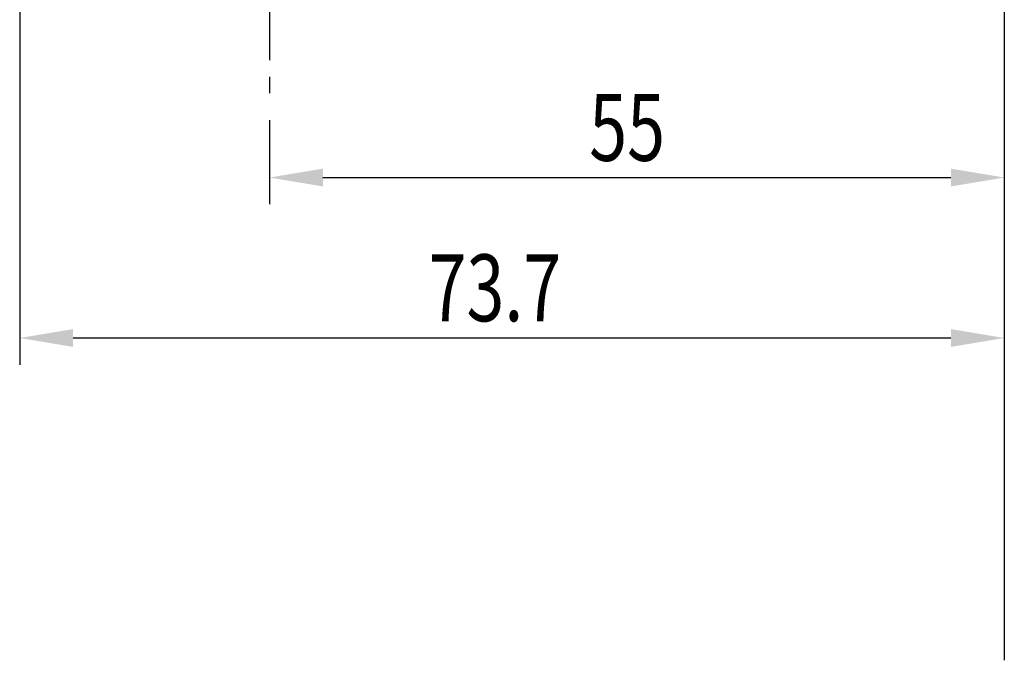
# Model space of a CAD drawing. Extents: x 0 to 420, y 0 to 594.
# Drawn here: x 253 to 326, y 167 to 215 of the extents above; entities that cross this region are included whole.
import ezdxf

# ---------------------------------------------------------------- set-up
doc = ezdxf.new("R2010")
doc.units = 0
doc.header["$LTSCALE"] = 0.4
doc.linetypes.add('CENTER2', pattern=[28.575, 19.05, -3.175, 3.175, -3.175])
doc.layers.get('0').update_dxf_attribs({"linetype": 'CONTINUOUS'})
for name, color, linetype in [('CENTER', 6, 'CENTER2'), ('DIMS', 1, 'CONTINUOUS'), ('GENKYO', 3, 'CONTINUOUS')]:
    doc.layers.add(name, color=color, linetype=linetype)
doc.styles.add('DIMS', font='romans.shx', dxfattribs={"width": 0.75, "bigfont": 'bigfont.shx'})

# ---------------------------------------------------------------- blocks, each defined once
blk = doc.blocks.new('*U140')
at = {"layer": 'DIMS', "color": 7, "style": 'DIMS', "width": 0.75}
blk.add_text('73.7', height=5, dxfattribs=at).set_placement((283.347, 192.458))
blk = doc.blocks.new('*U141')
at = {"layer": 'DIMS', "color": 7, "style": 'DIMS', "width": 0.75}
blk.add_text('55', height=5, dxfattribs=at).set_placement((295.375, 204.458))

msp = doc.modelspace()

# ---------------------------------------------------------------- linework, layer by layer
at = {"layer": 'CENTER'}
msp.add_line((271.447, 368.208), (271.447, 209.508), dxfattribs=at)
at = {"layer": 'DIMS'}
for p, q in [((252.747, 236.208), (252.747, 189.208)), ((326.447, 214.787), (326.447, 201.208)), ((326.447, 212.787), (326.447, 189.208)), ((271.447, 207.508), (271.447, 201.208)), ((275.447, 203.208), (322.447, 203.208)), ((256.747, 191.208), (322.447, 191.208))]:
    msp.add_line(p, q, dxfattribs=at)
for points in [[(275.447, 203.874), (275.447, 202.541), (271.447, 203.208)], [(322.447, 203.874), (322.447, 202.541), (326.447, 203.208)], [(256.747, 191.874), (256.747, 190.541), (252.747, 191.208)], [(322.447, 191.874), (322.447, 190.541), (326.447, 191.208)]]:
    msp.add_solid(points, dxfattribs=at)
at = {"layer": 'GENKYO'}
msp.add_line((326.447, 295.544), (326.447, 167.099), dxfattribs=at)

# ---------------------------------------------------------------- block references
for name in ['*U141', '*U140']:
    msp.add_blockref(name, (0, 0))

doc.saveas('drawing.dxf')
